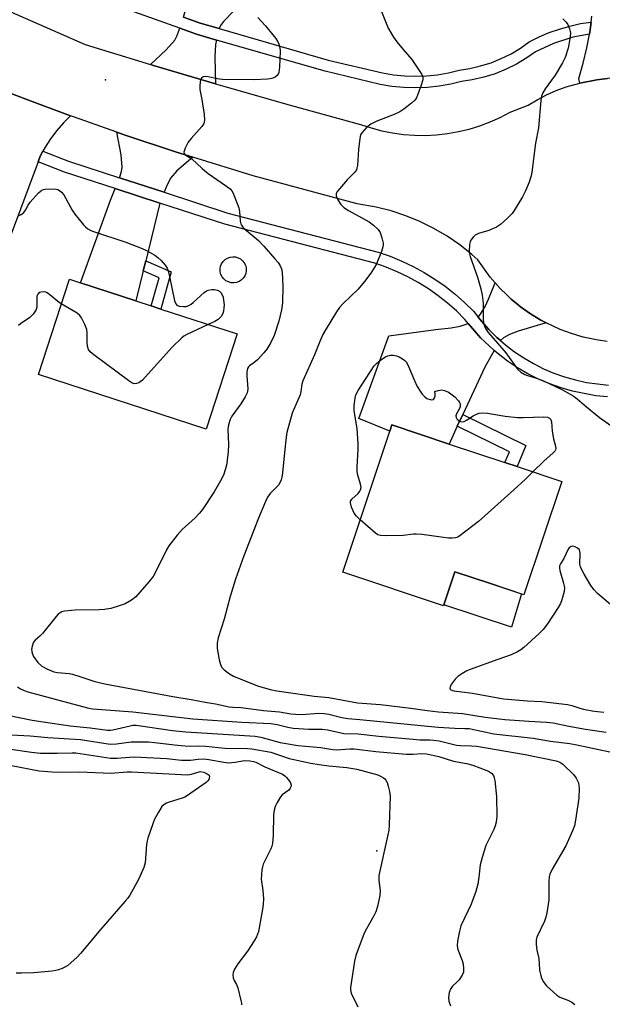
# Model space of a CAD drawing. Units: inches. Extents: x 1267765 to 1273765, y 525452 to 529452.
# Drawn here: x 1271293 to 1271473, y 526525 to 526830 of the extents above; entities that cross this region are included whole.
import ezdxf

# ---------------------------------------------------------------- set-up
doc = ezdxf.new("R2010")
doc.units = ezdxf.units.IN
doc.header["$MEASUREMENT"] = 0
for name, color, linetype in [('BLDG-Footprint', 5, 'Continuous'), ('CULTRL-Pad', 6, 'Continuous'), ('ELEV-Spot Elevation', 7, 'Continuous'), ('TRANS-Driveway', 251, 'Continuous'), ('TRANS-Non Street Sidewalk', 7, 'Continuous'), ('TRANS-Road', 130, 'Continuous'), ('TRANS-Street Sidewalk', 7, 'Continuous'), ('Undefined', 1, 'Continuous')]:
    doc.layers.add(name, color=color, linetype=linetype)

msp = doc.modelspace()

# ---------------------------------------------------------------- linework, layer by layer
at = {"layer": 'BLDG-Footprint'}
for points, elevation in [([(1271360.06, 526732.77), (1271350.45, 526703.29), (1271298.47, 526720.24), (1271308.08, 526749.72), (1271311.48, 526748.61), (1271328.69, 526743), (1271333.47, 526741.44), (1271336.47, 526740.46)], 408), ([(1271460.65, 526687.01), (1271448.96, 526651.9), (1271438.26, 526655.46), (1271427.56, 526659.02), (1271424.16, 526648.81), (1271424.05, 526648.48), (1271392.82, 526658.89), (1271407.36, 526702.57), (1271408.02, 526704.54), (1271425.74, 526698.64), (1271443.04, 526692.88), (1271446.8, 526691.63)], 404.63)]:
    msp.add_lwpolyline(points, close=True, dxfattribs=dict(at, elevation=elevation))
at = {"layer": 'CULTRL-Pad'}
for points in [[(1271359.86, 526748.72), (1271359.02, 526748.6), (1271358.17, 526748.66), (1271357.36, 526748.89), (1271356.61, 526749.28), (1271355.96, 526749.82), (1271355.43, 526750.49), (1271355.06, 526751.25), (1271354.85, 526752.07), (1271354.81, 526752.92), (1271354.96, 526753.75), (1271355.27, 526754.54), (1271355.74, 526755.24), (1271356.35, 526755.83), (1271357.07, 526756.29), (1271357.86, 526756.58), (1271358.7, 526756.7), (1271359.55, 526756.64), (1271360.36, 526756.41), (1271361.11, 526756.02), (1271361.76, 526755.48), (1271362.29, 526754.81), (1271362.66, 526754.05), (1271362.87, 526753.23), (1271362.9, 526752.38), (1271362.76, 526751.55), (1271362.44, 526750.76), (1271361.97, 526750.06), (1271361.37, 526749.47), (1271360.65, 526749.02)], [(1271448.19, 526652.15), (1271445.07, 526641.84), (1271424.16, 526648.81), (1271427.56, 526659.02), (1271438.26, 526655.46)]]:
    msp.add_lwpolyline(points, close=True, dxfattribs=at)
at = {"layer": 'ELEV-Spot Elevation'}
for p in [(1271319.3, 526811.61, 407.19), (1271403.38, 526572.5, 412.38)]:
    msp.add_point(p, dxfattribs=at)
at = {"layer": 'TRANS-Driveway'}
for points in [[(1271365.62, 526852.31), (1271365.04, 526850.24), (1271362.15, 526840), (1271360.49, 526835.65), (1271359.1, 526833.07), (1271355.87, 526829.65), (1271354.92, 526828.43), (1271354.55, 526827.44), (1271348.62, 526829.14), (1271343.41, 526831.01), (1271344.4, 526834.25), (1271351.39, 526860.05), (1271366.31, 526854.74)], [(1271353.69, 526823.92), (1271353.41, 526822.5), (1271353.15, 526818.7), (1271353.38, 526810.34), (1271334.19, 526816.03), (1271333.19, 526816.33), (1271338.07, 526820.87), (1271340.72, 526823.86), (1271341.41, 526825.08), (1271342.34, 526827.55), (1271347.51, 526825.69)], [(1271346.33, 526787.59), (1271341.36, 526783.31), (1271339.41, 526781.1), (1271338.03, 526778.24), (1271337.44, 526776.7), (1271323.65, 526781.21), (1271324.24, 526783.13), (1271324.44, 526784.49), (1271324.14, 526788.32), (1271322.8, 526795.35), (1271325.42, 526794.45), (1271341.24, 526789.16)], [(1271336.15, 526773.32), (1271331.74, 526755.39), (1271330.97, 526752.29), (1271328.69, 526743), (1271311.48, 526748.61), (1271320.85, 526774.27), (1271322.3, 526777.84)], [(1271455.88, 526736.19), (1271447.16, 526733.68), (1271444.45, 526732.6), (1271442.64, 526731.57), (1271441.73, 526730.69), (1271440.57, 526731.66), (1271438.08, 526734.11), (1271435.78, 526736.73), (1271434.74, 526737.98), (1271435.52, 526738.93), (1271436.94, 526741.3), (1271438, 526743.52), (1271440.02, 526748.6), (1271441.61, 526746.86), (1271443.62, 526744.86), (1271445.01, 526743.6), (1271447.17, 526741.78), (1271447.92, 526741.2), (1271450.98, 526739.01), (1271454.22, 526737.08)], [(1271439.73, 526727.6), (1271436.78, 526722.48), (1271429.96, 526707.74), (1271428.3, 526704.16), (1271425.74, 526698.64), (1271408.02, 526704.54), (1271407.36, 526702.57), (1271397.79, 526706.54), (1271407.1, 526732.18), (1271421.68, 526734.18), (1271426.39, 526734.65), (1271429.16, 526735.13), (1271431.68, 526736.02), (1271433.02, 526734.41), (1271435.47, 526731.61), (1271438.16, 526729.04)]]:
    msp.add_lwpolyline(points, close=True, dxfattribs=at)
for points in [[(1271481.55, 526857.42), (1271481.21, 526829.7), (1271481.23, 526826.69), (1271481.27, 526826.06), (1271481.7, 526823.4), (1271482.47, 526820.16), (1271483.46, 526816.99), (1271484.68, 526813.89), (1271487.03, 526811.29), (1271484.2, 526811.76), (1271481.34, 526812.03), (1271478.08, 526812.09), (1271474.81, 526811.95), (1271471.57, 526811.61), (1271466.3, 526810.58), (1271465.98, 526811.94), (1271467.35, 526816.7), (1271468.47, 526821.52), (1271469.23, 526825.75), (1271469.33, 526826.39), (1271469.74, 526829.49), (1271469.97, 526831.3)], [(1271289.26, 526807.66), (1271294.04, 526805.82), (1271308.46, 526800.42), (1271306.23, 526798.19), (1271304.16, 526795.81), (1271302.26, 526793.29), (1271300.54, 526790.65), (1271299.89, 526789.47), (1271299.01, 526787.9), (1271298.37, 526786.18), (1271278.64, 526733.57)]]:
    msp.add_lwpolyline(points, dxfattribs=at)
at = {"layer": 'TRANS-Non Street Sidewalk'}
for points in [[(1271330.97, 526752.29), (1271331.74, 526755.39), (1271339.64, 526752.05), (1271336.47, 526740.46), (1271333.47, 526741.44), (1271335.88, 526750.22)], [(1271428.3, 526704.16), (1271429.96, 526707.74), (1271449.56, 526698.16), (1271446.8, 526691.63), (1271443.04, 526692.88), (1271444.47, 526696.25)]]:
    msp.add_lwpolyline(points, close=True, dxfattribs=at)
at = {"layer": 'TRANS-Road'}
for points in [[(1271246.06, 526851.94), (1271312.93, 526822.53), (1271333.19, 526816.33), (1271334.19, 526816.03), (1271353.38, 526810.34), (1271355.5, 526809.72), (1271376.88, 526803.61), (1271398.31, 526797.71), (1271401.56, 526796.64), (1271404.88, 526795.76), (1271408.24, 526795.1), (1271411.63, 526794.64), (1271415.05, 526794.39), (1271418.47, 526794.35), (1271421.9, 526794.53), (1271425.3, 526794.92), (1271428.67, 526795.51), (1271432, 526796.32), (1271435.28, 526797.32), (1271438.48, 526798.53), (1271441.61, 526799.94), (1271444.64, 526801.53), (1271450.29, 526803.72), (1271453.09, 526805.41), (1271455.99, 526806.92), (1271458.98, 526808.24), (1271462.04, 526809.38), (1271466.3, 526810.58), (1271471.57, 526811.61), (1271474.81, 526811.95)], [(1271474.7, 526730.47), (1271471.9, 526730.85), (1271467.29, 526731.82), (1271463.67, 526732.88), (1271460.14, 526734.18), (1271455.88, 526736.19), (1271454.22, 526737.08), (1271450.98, 526739.01), (1271447.92, 526741.2), (1271447.17, 526741.78), (1271445.01, 526743.6), (1271443.62, 526744.86), (1271441.61, 526746.86), (1271440.02, 526748.6), (1271438.49, 526750.38), (1271434.69, 526755.77), (1271432.81, 526757.43), (1271429.06, 526760.38), (1271425.12, 526763.07), (1271421, 526765.48), (1271416.72, 526767.6), (1271412.3, 526769.41), (1271407.77, 526770.91), (1271403.14, 526772.09), (1271397.26, 526773.1), (1271365.08, 526781.8), (1271346.33, 526787.59), (1271341.24, 526789.16), (1271325.42, 526794.45), (1271322.8, 526795.35), (1271309.67, 526799.97), (1271308.46, 526800.42), (1271294.04, 526805.82), (1271289.26, 526807.66)]]:
    msp.add_lwpolyline(points, dxfattribs=at)
at = {"layer": 'TRANS-Street Sidewalk'}
for points in [[(1271343.41, 526831.01), (1271348.62, 526829.14), (1271354.55, 526827.44), (1271388.33, 526817.72), (1271405.13, 526813.69), (1271408.5, 526813.12), (1271411.92, 526812.78), (1271415.34, 526812.68), (1271418.77, 526812.8), (1271422.18, 526813.16), (1271425.56, 526813.75), (1271428.89, 526814.57), (1271432.23, 526815.08), (1271435.53, 526815.86), (1271438.76, 526816.88), (1271441.9, 526818.15), (1271444.94, 526819.65), (1271447.85, 526821.39), (1271450.61, 526823.35), (1271453.64, 526824.87), (1271456.76, 526826.2), (1271459.95, 526827.33), (1271463.21, 526828.26), (1271466.52, 526828.99), (1271469.74, 526829.49), (1271469.33, 526826.39), (1271469.23, 526825.75), (1271464.1, 526824.75), (1271458.07, 526822.82), (1271452.48, 526820.23), (1271449.82, 526818.35), (1271446.67, 526816.47), (1271443.39, 526814.84), (1271439.99, 526813.47), (1271436.49, 526812.36), (1271432.92, 526811.53), (1271429.59, 526811.02), (1271426.3, 526810.21), (1271422.68, 526809.57), (1271419.03, 526809.19), (1271415.36, 526809.05), (1271411.68, 526809.17), (1271408.03, 526809.53), (1271404.4, 526810.14), (1271387.4, 526814.22), (1271353.69, 526823.92), (1271347.51, 526825.69), (1271342.34, 526827.55), (1271304.54, 526841.1)], [(1271474.86, 526713.24), (1271471.24, 526713.61), (1271464.02, 526714.99), (1271460.44, 526716.01), (1271456.94, 526717.25), (1271453.51, 526718.71), (1271450.19, 526720.37), (1271446.98, 526722.24), (1271443.88, 526724.31), (1271440.93, 526726.56), (1271439.73, 526727.6), (1271438.16, 526729.04), (1271435.47, 526731.61), (1271433.02, 526734.41), (1271431.68, 526736.02), (1271430.67, 526737.29), (1271428.05, 526739.89), (1271425.28, 526742.34), (1271422.38, 526744.63), (1271419.36, 526746.76), (1271416.22, 526748.71), (1271412.98, 526750.48), (1271409.64, 526752.07), (1271406.22, 526753.47), (1271402.73, 526754.67), (1271356.21, 526766.77), (1271336.15, 526773.32), (1271322.3, 526777.84), (1271306.62, 526782.96), (1271298.37, 526786.18), (1271299.01, 526787.9), (1271299.89, 526789.47), (1271307.84, 526786.37), (1271323.65, 526781.21), (1271337.44, 526776.7), (1271357.22, 526770.25), (1271403.78, 526758.14), (1271407.5, 526756.86), (1271411.11, 526755.38), (1271414.63, 526753.71), (1271418.05, 526751.84), (1271421.36, 526749.78), (1271424.55, 526747.54), (1271427.61, 526745.12), (1271430.53, 526742.53), (1271433.38, 526739.71), (1271434.74, 526737.98), (1271435.78, 526736.73), (1271438.08, 526734.11), (1271440.57, 526731.66), (1271441.73, 526730.69), (1271443.21, 526729.37), (1271445.99, 526727.26), (1271448.9, 526725.31), (1271451.91, 526723.56), (1271455.03, 526721.99), (1271458.25, 526720.63), (1271461.54, 526719.46), (1271464.9, 526718.51), (1271468.33, 526717.76), (1271475.12, 526716.85)]]:
    msp.add_lwpolyline(points, dxfattribs=at)
at = {"layer": 'Undefined'}
for points, elevation in [([(1271404.41, 526833.76), (1271406.43, 526828.63), (1271406.92, 526827.58), (1271408.53, 526824.81), (1271409.51, 526823.38), (1271411.48, 526820.93), (1271414.17, 526817.87), (1271415.04, 526816.67), (1271417.28, 526813.18), (1271417.6, 526812.41), (1271417.63, 526811.6), (1271417.13, 526809.93), (1271415.61, 526806.03), (1271415.13, 526805.3), (1271414.07, 526804.29), (1271411.75, 526802.43), (1271410.53, 526801.62), (1271408.7, 526800.82), (1271403.31, 526798.73), (1271401.53, 526797.81), (1271400.21, 526796.78), (1271398.7, 526795.18), (1271398.32, 526794.47), (1271398.06, 526793.38), (1271397.68, 526789.93), (1271397.34, 526785.02), (1271397.21, 526784.19), (1271397.03, 526783.68), (1271396.4, 526782.79), (1271394.17, 526780.54), (1271391.85, 526777.9), (1271391.15, 526777), (1271390.79, 526776.31), (1271390.78, 526775.6), (1271391.3, 526774.38), (1271392.2, 526772.95), (1271393.12, 526771.99), (1271394.55, 526771.04), (1271400.99, 526767.58), (1271402.34, 526766.55), (1271403.73, 526765.16), (1271404.36, 526764.24), (1271404.93, 526762.59), (1271405.3, 526760.88), (1271405.32, 526760.32), (1271405.23, 526759.76), (1271404.78, 526758.37), (1271403.23, 526754.51), (1271402.55, 526753.26), (1271401.48, 526751.59), (1271399.55, 526749.07), (1271397.53, 526746.62), (1271392.84, 526742.14), (1271391.77, 526740.98), (1271390.84, 526739.61), (1271387.68, 526734.35), (1271386.67, 526732.56), (1271385.66, 526730.4), (1271384.03, 526726.26), (1271380.48, 526718.28), (1271380.14, 526717.21), (1271379.85, 526714.95), (1271379.59, 526713.86), (1271377.16, 526708.19), (1271375.47, 526702.21), (1271375.23, 526700.74), (1271374.7, 526696), (1271374.16, 526689.72), (1271373.95, 526688.35), (1271373.74, 526687.56), (1271373.31, 526686.58), (1271372.89, 526685.91), (1271370.32, 526683.27), (1271369.45, 526682.13), (1271368.81, 526680.8), (1271366.65, 526675.6), (1271362.19, 526663.93), (1271359.54, 526656.7), (1271357.92, 526651.35), (1271356.04, 526644.29), (1271354.19, 526638.54), (1271353.86, 526636.89), (1271353.83, 526635.23), (1271354.53, 526631.71), (1271354.92, 526630.28), (1271355.37, 526629.38), (1271356.07, 526628.58), (1271357.7, 526627.33), (1271358.94, 526626.63), (1271366.34, 526623.68), (1271370.33, 526622.54), (1271372.38, 526622.05), (1271383.89, 526620.44), (1271388.51, 526620.04), (1271397.4, 526618.42), (1271404.51, 526617.84), (1271413.91, 526616.74), (1271418.93, 526616.02), (1271422.5, 526615.63), (1271429.95, 526615.02), (1271436.9, 526613.97), (1271443.05, 526613.25), (1271450.43, 526612.64), (1271455.9, 526612.39), (1271458, 526612.17), (1271462.84, 526611.11), (1271467.99, 526610.2), (1271474.45, 526609.25)], 404), ([(1271366.48, 526830.94), (1271368.85, 526828.28), (1271372.03, 526824.36), (1271372.66, 526823.38), (1271372.98, 526822.64), (1271373.3, 526821.6), (1271373.43, 526820.5), (1271373.2, 526815.52), (1271373, 526813.81), (1271372.81, 526813.32), (1271372.5, 526812.91), (1271371.89, 526812.41), (1271371.17, 526812.04), (1271370.33, 526811.84), (1271369.45, 526811.75), (1271365.29, 526811.53), (1271355.56, 526811.64), (1271353.85, 526811.87), (1271351.13, 526812.46), (1271350.35, 526812.56), (1271349.59, 526812.45), (1271348.99, 526812.07), (1271348.76, 526811.65), (1271348.59, 526810.88), (1271348.49, 526809.76), (1271348.5, 526808.62), (1271349.17, 526805.5), (1271349.81, 526800.84), (1271349.97, 526799.12), (1271349.87, 526798.31), (1271349.65, 526797.83), (1271349.15, 526797.14), (1271345.8, 526793.41), (1271344.9, 526792.25), (1271343.97, 526790.41), (1271343.57, 526789.12), (1271343.62, 526788.69), (1271343.86, 526788.38), (1271346.08, 526787.05), (1271349.28, 526784.11), (1271351.09, 526782.56), (1271356.5, 526778.8), (1271357.86, 526777.74), (1271358.44, 526777.14), (1271358.86, 526776.42), (1271359.2, 526775.64), (1271360.56, 526771.87), (1271360.79, 526770.73), (1271360.99, 526767.77), (1271361.18, 526766.93), (1271361.39, 526766.49), (1271361.83, 526765.88), (1271362.41, 526765.29), (1271365.39, 526762.91), (1271366.69, 526761.7), (1271368.33, 526759.99), (1271371.8, 526756.02), (1271372.75, 526754.88), (1271373.41, 526753.91), (1271373.78, 526753.01), (1271373.98, 526751.96), (1271374.18, 526747.62), (1271374.16, 526742.42), (1271373.82, 526740.26), (1271372.97, 526736.68), (1271371.53, 526732.28), (1271370.47, 526730.13), (1271369.3, 526728.05), (1271368.39, 526726.89), (1271366.37, 526724.75), (1271365.29, 526723.78), (1271363.89, 526722.92), (1271363.54, 526722.56), (1271363.32, 526722.08), (1271363.12, 526720.97), (1271363.07, 526719.79), (1271363.36, 526715.75), (1271363.28, 526715.05), (1271363.13, 526714.54), (1271362.51, 526713.29), (1271361.2, 526711.1), (1271358.42, 526707.27), (1271357.92, 526706.24), (1271357.39, 526704.62), (1271357.21, 526703.24), (1271357.44, 526698.45), (1271357.27, 526696.12), (1271356.77, 526692.05), (1271356.49, 526690.93), (1271355.81, 526689.02), (1271354.91, 526687.17), (1271353, 526683.83), (1271349.38, 526678.36), (1271348.45, 526677.23), (1271347.03, 526675.78), (1271342.99, 526672.17), (1271341.47, 526670.35), (1271338.95, 526667.01), (1271338.13, 526665.78), (1271334.83, 526659.06), (1271334.01, 526657.57), (1271332.73, 526655.93), (1271328.64, 526651.21), (1271327.31, 526650.21), (1271325.38, 526649.11), (1271323.18, 526648.31), (1271320.92, 526647.68), (1271318.95, 526647.37), (1271317.29, 526647.25), (1271309.86, 526647.16), (1271306.59, 526646.77), (1271305.75, 526646.56), (1271305.24, 526646.33), (1271304.57, 526645.82), (1271303.96, 526645.19), (1271299.71, 526639.89), (1271298.91, 526639.03), (1271297.48, 526637.77), (1271297.01, 526637.15), (1271296.52, 526635.96), (1271296.39, 526634.88), (1271296.55, 526633.76), (1271296.98, 526632.71), (1271298.35, 526630.92), (1271299.53, 526629.74), (1271301.07, 526628.89), (1271303.27, 526628.03), (1271304.38, 526627.83), (1271307.97, 526627.46), (1271309.07, 526627.25), (1271311.32, 526626.59), (1271315.97, 526624.97), (1271319.02, 526624.26), (1271340.17, 526620.29), (1271345.84, 526619.42), (1271350.14, 526618.56), (1271353.41, 526618.09), (1271357.62, 526617.14), (1271358.77, 526617), (1271361.35, 526616.95), (1271368.21, 526616.01), (1271373.17, 526615.62), (1271376.71, 526614.97), (1271378.16, 526614.81), (1271380.22, 526614.76), (1271385.27, 526615.15), (1271387.05, 526615.11), (1271388.51, 526614.91), (1271392.49, 526613.83), (1271394.42, 526613.49), (1271398.08, 526613.2), (1271422.38, 526610.78), (1271427.55, 526610.47), (1271430.59, 526610.45), (1271432, 526610.37), (1271439.61, 526608.76), (1271451.78, 526607.43), (1271457.23, 526606.52), (1271463.12, 526605.73), (1271465.34, 526605.36), (1271475.56, 526603.16)], 406), ([(1271461.01, 526830.44), (1271462.08, 526829.43), (1271462.55, 526828.72), (1271463.09, 526827.41), (1271463.31, 526826.6), (1271463.36, 526826.03), (1271463.2, 526824.28), (1271462.66, 526821.38), (1271461.71, 526818.46), (1271460.91, 526816.89), (1271458.6, 526813.04), (1271455.48, 526808.83), (1271454.76, 526807.57), (1271454.35, 526806.5), (1271454.15, 526805.11), (1271453.5, 526796.71), (1271452.48, 526791.98), (1271451.39, 526782.9), (1271451.16, 526781.76), (1271450.56, 526779.79), (1271449.43, 526777.1), (1271448.48, 526775.3), (1271445.96, 526771.1), (1271445.27, 526770.17), (1271443.83, 526768.71), (1271441.67, 526766.7), (1271440.47, 526765.89), (1271438.07, 526764.89), (1271434.85, 526763.89), (1271433.88, 526763.39), (1271433.25, 526762.8), (1271432.54, 526761.88), (1271432.28, 526761.37), (1271432.09, 526760.53), (1271432.01, 526758.45), (1271432.08, 526757.57), (1271432.24, 526756.82), (1271434.58, 526750.37), (1271435.57, 526746.8), (1271436.02, 526744.84), (1271436.32, 526742.27), (1271436.27, 526737.36), (1271436.45, 526736.24), (1271436.86, 526734.87), (1271437.23, 526734.11), (1271437.89, 526733.21), (1271440.18, 526730.68), (1271443.35, 526726.93), (1271446.97, 526721.89), (1271447.94, 526720.96), (1271449.18, 526720.15), (1271450.01, 526719.84), (1271452.86, 526719.03), (1271455.02, 526718.22), (1271460.69, 526715.55), (1271464.23, 526713.57), (1271465.47, 526712.66), (1271468.33, 526710.14), (1271472.37, 526706.85), (1271476.89, 526703.66)], 402), ([(1271292.13, 526769.31), (1271293.1, 526769.77), (1271293.98, 526770.48), (1271294.48, 526771.16), (1271295.27, 526772.7), (1271295.92, 526773.66), (1271298.47, 526776.49), (1271299.53, 526777.4), (1271300.02, 526777.61), (1271300.55, 526777.71), (1271301.97, 526777.75), (1271303.97, 526777.63), (1271304.5, 526777.52), (1271305, 526777.3), (1271305.65, 526776.77), (1271306.39, 526775.88), (1271308.95, 526771.16), (1271309.74, 526769.93), (1271312.49, 526766.57), (1271313.08, 526765.94), (1271313.75, 526765.41), (1271314.73, 526764.83), (1271315.52, 526764.49), (1271325.62, 526761.25), (1271330.59, 526759.28), (1271332.2, 526758.5), (1271334.54, 526757.19), (1271335.47, 526756.52), (1271336.51, 526755.56), (1271337.81, 526754.09), (1271338.36, 526753.13), (1271338.7, 526752.36), (1271339.15, 526750.63), (1271340.71, 526742.99), (1271341.04, 526742.13), (1271341.41, 526741.71), (1271342.12, 526741.41), (1271343.49, 526741.23), (1271344.32, 526741.3), (1271345.07, 526741.57), (1271345.78, 526741.97), (1271346.46, 526742.49), (1271349.88, 526745.67), (1271350.59, 526746.13), (1271351.09, 526746.33), (1271352.18, 526746.55), (1271353, 526746.58), (1271354.03, 526746.33), (1271354.7, 526745.96), (1271355.06, 526745.59), (1271355.47, 526744.91), (1271355.71, 526744.14), (1271355.86, 526743.26), (1271356, 526741.76), (1271355.99, 526740.9), (1271355.83, 526739.83), (1271355.61, 526739.07), (1271355.1, 526738.19), (1271354.18, 526737.27), (1271353.18, 526736.66), (1271351.11, 526735.69)], 408), ([(1271305.58, 526742.06), (1271304.48, 526742.81), (1271302.02, 526744.89), (1271301.19, 526745.48), (1271300.74, 526745.68), (1271299.97, 526745.79), (1271299.21, 526745.72), (1271298.75, 526745.57), (1271298.28, 526745.13), (1271298.03, 526744.52), (1271297.96, 526744.05), (1271298.02, 526742.22), (1271297.97, 526741.12), (1271297.79, 526740.34), (1271297.53, 526739.83), (1271296.83, 526738.89), (1271295.79, 526737.83), (1271292.91, 526735.92), (1271292.31, 526735.39)], 408), ([(1271351.11, 526735.69), (1271344.53, 526732.6), (1271343.57, 526732.04), (1271342.89, 526731.55), (1271339.97, 526728.66), (1271330.74, 526718.45), (1271330.07, 526717.89), (1271329.62, 526717.64), (1271328.91, 526717.38), (1271328.21, 526717.32), (1271327.45, 526717.61), (1271326.48, 526718.25), (1271315.65, 526726.31), (1271314.53, 526727.26), (1271314.04, 526727.92), (1271313.68, 526728.94), (1271313.59, 526730.07), (1271313.6, 526732.98), (1271313.48, 526734.12), (1271312.89, 526735.72), (1271311.86, 526737.78), (1271311.36, 526738.46), (1271310.48, 526739.17), (1271305.58, 526742.06)], 408), ([(1271398.23, 526675.15), (1271397.03, 526676.26), (1271396.31, 526677.17), (1271395.5, 526679.04), (1271395.16, 526680.38), (1271395.2, 526680.87), (1271395.6, 526681.53), (1271397.54, 526683.31), (1271398.06, 526683.97), (1271398.3, 526684.43), (1271398.48, 526685.17), (1271398.35, 526686.23), (1271397.46, 526688.94), (1271397.26, 526690.07), (1271397.27, 526691.56), (1271397.59, 526696.92), (1271397.61, 526698.71), (1271397.28, 526703.46), (1271396.31, 526708.9), (1271396.35, 526710.58), (1271396.62, 526712.81), (1271396.9, 526713.87), (1271397.6, 526715.27), (1271402.55, 526722.84), (1271403.32, 526723.68), (1271404.87, 526724.91), (1271406.04, 526725.69), (1271406.79, 526726), (1271407.59, 526726.14), (1271408.4, 526726.18), (1271409.48, 526726), (1271410.27, 526725.63), (1271411.29, 526725.02), (1271412, 526724.5), (1271412.4, 526724.1), (1271412.95, 526723.18), (1271414.88, 526718.52), (1271415.89, 526716.49), (1271416.8, 526715), (1271417.46, 526714.06), (1271418.23, 526713.23), (1271418.89, 526712.73), (1271419.93, 526712.4), (1271420.45, 526712.37), (1271420.91, 526712.49), (1271421.25, 526712.91), (1271421.43, 526713.55), (1271421.44, 526714.19), (1271421.35, 526714.87), (1271422.35, 526715.21), (1271423.42, 526715.39), (1271424.33, 526715.25), (1271425.61, 526714.69), (1271426.34, 526714.24), (1271427.49, 526713.29), (1271428.72, 526712.03), (1271429.01, 526711.56), (1271429.16, 526711.09), (1271429.2, 526710.6), (1271429.06, 526709.89), (1271428.08, 526708.04), (1271427.87, 526707.35), (1271427.96, 526706.87), (1271428.2, 526706.4), (1271428.53, 526705.99), (1271428.95, 526705.68), (1271429.67, 526705.52), (1271430.44, 526705.66), (1271431.19, 526706.05), (1271433.21, 526707.4), (1271434.25, 526707.94), (1271435.07, 526708.2), (1271436.22, 526708.31), (1271437.68, 526708.25), (1271443.1, 526707.3), (1271446.93, 526706.88), (1271448.69, 526706.84), (1271455.11, 526707.1), (1271456.22, 526706.97), (1271456.89, 526706.64), (1271457.31, 526706.19), (1271457.5, 526705.55), (1271457.68, 526702.6), (1271458.11, 526700.25), (1271458.72, 526698.01), (1271458.79, 526697.29), (1271458.71, 526696.87), (1271458.48, 526696.43), (1271457.95, 526695.84), (1271455.19, 526693.37), (1271451.72, 526689.99)], 404), ([(1271451.72, 526689.99), (1271449.39, 526687.71), (1271445.86, 526684.46), (1271434.83, 526674.58), (1271429.18, 526670.25), (1271428.44, 526669.79), (1271427.72, 526669.52), (1271426.71, 526669.4), (1271425.54, 526669.48), (1271417.3, 526670.55), (1271415.54, 526670.71), (1271414.68, 526670.67), (1271411.56, 526670.29), (1271406.22, 526670.16), (1271404.48, 526670.23), (1271403.69, 526670.47), (1271402.99, 526670.94), (1271398.23, 526675.15)], 404), ([(1271475.77, 526648.91), (1271471.73, 526652.31), (1271470.72, 526653.38), (1271469.66, 526654.8), (1271467.58, 526658.29), (1271466.64, 526660.06), (1271466.45, 526660.59), (1271466.32, 526661.38), (1271466.34, 526664.78), (1271466.28, 526665.32), (1271466.12, 526665.79), (1271465.56, 526666.33), (1271464.81, 526666.71), (1271464.03, 526666.91), (1271463.55, 526666.87), (1271462.99, 526666.47), (1271462.55, 526665.84), (1271461.34, 526663.16), (1271460.27, 526661.43), (1271460.01, 526660.81), (1271459.97, 526660.28), (1271460.11, 526659.45), (1271461.25, 526655.46), (1271461.54, 526654.04), (1271461.44, 526652.9), (1271460.7, 526650.33), (1271460.27, 526649.23), (1271459.56, 526647.98), (1271456.25, 526642.89), (1271454.95, 526641.11), (1271453.7, 526639.87), (1271448.87, 526635.55), (1271447.96, 526634.81), (1271447, 526634.2), (1271444.95, 526633.24), (1271440.85, 526631.85), (1271432.28, 526628.75), (1271431.21, 526628.27), (1271429.67, 526627.36), (1271428.44, 526626.53), (1271427.6, 526625.72), (1271426.43, 526624.06), (1271426.06, 526623.37), (1271425.95, 526622.95), (1271426.05, 526622.64), (1271426.31, 526622.43), (1271427.27, 526622.13), (1271433.04, 526621.33), (1271442.65, 526619.64), (1271450.04, 526619.03), (1271454.54, 526618.76), (1271462.47, 526617.9), (1271463.84, 526617.58), (1271466.27, 526616.72), (1271467.41, 526616.41), (1271470.04, 526615.88), (1271471.76, 526615.65), (1271473.74, 526615.5)], 402), ([(1271291.99, 526623.34), (1271292.89, 526622.75), (1271294.08, 526622.19), (1271295.17, 526621.81), (1271312.1, 526617.2), (1271314.08, 526616.73), (1271315.39, 526616.52), (1271327.75, 526615.61), (1271346.38, 526613.39), (1271361.53, 526612.39), (1271370.52, 526611.94), (1271372.47, 526611.62), (1271375.78, 526610.82), (1271377.46, 526610.54), (1271382.32, 526610.2), (1271386.44, 526610.2), (1271388.22, 526610.05), (1271393.16, 526608.89), (1271397.58, 526608.81), (1271404.03, 526608.06), (1271414.66, 526607.07), (1271416.7, 526606.93), (1271419.86, 526606.9), (1271420.97, 526606.82), (1271422.65, 526606.55), (1271428.08, 526605.25), (1271429.34, 526605.13), (1271432.7, 526605.04), (1271434.37, 526604.91), (1271449.37, 526602.4), (1271458.92, 526600.44), (1271460.08, 526600.01), (1271460.98, 526599.31), (1271464.3, 526596.19), (1271465.09, 526595.06), (1271465.81, 526593.57), (1271465.99, 526592.77), (1271466.04, 526591.93), (1271465.96, 526588.82), (1271464.95, 526581.94), (1271464.61, 526580.26), (1271464.04, 526578.64), (1271461.91, 526574.06), (1271457.68, 526566.77), (1271456.97, 526565.22), (1271456.8, 526564.41), (1271456.7, 526563), (1271456.7, 526557.31), (1271456.08, 526553.27), (1271455.77, 526551.91), (1271455.35, 526550.66), (1271452.93, 526545.73), (1271452.73, 526544.91), (1271452.71, 526543.47), (1271452.91, 526541.72), (1271453.56, 526539.05), (1271453.72, 526535.59), (1271454.31, 526533.3), (1271454.87, 526531.96), (1271455.97, 526530.66), (1271459.11, 526527.7), (1271460.08, 526527.11), (1271462.5, 526526.18), (1271463.81, 526525.56), (1271464.7, 526524.87)], 408), ([(1271289, 526614.59), (1271296.54, 526613.03), (1271299.93, 526612.45), (1271308.35, 526611.29), (1271314.54, 526610.66), (1271319.87, 526609.94), (1271320.79, 526609.91), (1271321.52, 526610), (1271326.9, 526611.29), (1271327.72, 526611.41), (1271328.76, 526611.41), (1271340.02, 526609.78), (1271344.16, 526609.36), (1271365.62, 526608.04), (1271367.46, 526607.71), (1271373.42, 526606.11), (1271375.25, 526605.72), (1271378.9, 526605.19), (1271385.96, 526604.57), (1271389.68, 526603.87), (1271390.84, 526603.84), (1271394.96, 526604.09), (1271396.38, 526604.1), (1271403.01, 526603.31), (1271412.47, 526602.49), (1271414.53, 526602.44), (1271417.35, 526602.65), (1271418.8, 526602.6), (1271422.6, 526601.73), (1271427.13, 526600.27), (1271431.17, 526599.59), (1271433.09, 526599.04), (1271435.27, 526598.26), (1271437.95, 526597.14), (1271438.87, 526596.57), (1271439.48, 526595.85), (1271439.76, 526595.08), (1271439.92, 526594.25), (1271440.49, 526589.37), (1271440.57, 526583.1), (1271440.39, 526581.34), (1271440.08, 526580.22), (1271439.66, 526579.13), (1271437.16, 526574.09), (1271435.99, 526570.42), (1271435.41, 526568.13), (1271434.96, 526564.34), (1271434.62, 526562.11), (1271434.05, 526559.92), (1271432.56, 526555.89), (1271429.44, 526549.23), (1271428.93, 526547.56), (1271428.32, 526544.42), (1271428.22, 526543), (1271428.48, 526541.87), (1271429.76, 526538.52), (1271430.1, 526537.38), (1271430.26, 526535.98), (1271430.17, 526534.88), (1271429.77, 526533.89), (1271428.88, 526532.5), (1271428.3, 526531.87), (1271426.77, 526530.49), (1271426.28, 526529.82), (1271425.81, 526528.55), (1271425.53, 526526.95), (1271425.7, 526525.83), (1271426.21, 526524.43)], 410), ([(1271285.87, 526608.68), (1271295.9, 526608.19), (1271301.44, 526607.65), (1271311.55, 526607.03), (1271320.71, 526605.55), (1271322.64, 526605.62), (1271327.21, 526606.3), (1271332.55, 526606.25), (1271334.6, 526606.1), (1271340.69, 526605.3), (1271342.69, 526605.1), (1271345.21, 526604.98), (1271348.06, 526605.02), (1271350.33, 526604.96), (1271356.29, 526604.28), (1271363.31, 526604.17), (1271364.64, 526604.08), (1271370.54, 526603.08), (1271376.22, 526601.14), (1271382.86, 526599.7), (1271385.49, 526599.24), (1271388.44, 526598.85), (1271394.11, 526598.35), (1271397.17, 526597.77), (1271403.62, 526596.05), (1271404.68, 526595.58), (1271405.42, 526595.16), (1271405.85, 526594.83), (1271406.19, 526594.41), (1271406.52, 526593.66), (1271406.85, 526592.57), (1271407.27, 526590.87), (1271407.49, 526589.46), (1271407.19, 526580.57), (1271407.05, 526578.9), (1271406.81, 526577.48), (1271403.99, 526564.81), (1271403.95, 526563.4), (1271404.41, 526560.01), (1271404.29, 526558.6), (1271403.56, 526555.22), (1271403.09, 526553.57), (1271402.47, 526552.29), (1271400.16, 526548.29), (1271399.45, 526546.91), (1271396.88, 526540.01), (1271396.48, 526538.3), (1271395.2, 526530.14), (1271395.21, 526529.33), (1271395.43, 526528.39), (1271397.45, 526524.13)], 412), ([(1271289.25, 526604.08), (1271296.39, 526603.03), (1271299.18, 526602.8), (1271300.89, 526602.74), (1271304.34, 526602.73), (1271308.94, 526602.89), (1271310.11, 526602.85), (1271320.8, 526601.2), (1271322.88, 526601.23), (1271326.68, 526601.57), (1271328.16, 526601.58), (1271338.25, 526601.13), (1271342.81, 526600.64), (1271344.2, 526600.58), (1271345.59, 526600.63), (1271348.03, 526600.95), (1271349.64, 526600.99), (1271351.33, 526600.8), (1271355.91, 526599.93), (1271357.36, 526599.79), (1271359.43, 526599.95), (1271362.31, 526600.45), (1271363.99, 526600.39), (1271365.09, 526600.21), (1271365.89, 526599.98), (1271368.65, 526598.58), (1271374.09, 526596.25), (1271374.81, 526595.77), (1271375.23, 526595.37), (1271375.98, 526594.48), (1271376.61, 526593.53), (1271376.83, 526592.81), (1271376.76, 526592.35), (1271376.54, 526591.9), (1271376.04, 526591.29), (1271374.07, 526589.8), (1271373.5, 526589.21), (1271372.49, 526587.49), (1271371.87, 526586.19), (1271371.5, 526585.12), (1271371.35, 526583.66), (1271371.28, 526577.38), (1271371.06, 526574.72), (1271370.81, 526573.89), (1271370.47, 526573.08), (1271368.15, 526568.3), (1271367.91, 526567.47), (1271367.77, 526566.62), (1271367.55, 526563.71), (1271368.06, 526560.14), (1271368.19, 526557.6), (1271368.18, 526555.91), (1271367.98, 526554.44), (1271367.14, 526549.76), (1271366.64, 526547.45), (1271366.03, 526545.81), (1271365.33, 526544.54), (1271363.24, 526541.38), (1271360.32, 526537.48), (1271359.25, 526535.76), (1271358.82, 526534.73), (1271358.75, 526533.91), (1271358.85, 526533.08), (1271359.13, 526532.31), (1271359.84, 526531.08), (1271360.25, 526530.01), (1271361.26, 526526.06), (1271361.38, 526525.22), (1271361.38, 526524.73)], 414), ([(1271290.13, 526598.92), (1271298.75, 526597.31), (1271302.79, 526596.94), (1271304.86, 526596.86), (1271311.29, 526597.02), (1271320.89, 526596.59), (1271325.97, 526596.99), (1271327.33, 526597.02), (1271344.64, 526596.05), (1271345.95, 526596.23), (1271348.57, 526597.11), (1271349.72, 526596.84), (1271350.78, 526596.4), (1271351.42, 526595.9), (1271351.53, 526595.52), (1271351.45, 526595.08), (1271351.25, 526594.63), (1271350.98, 526594.19), (1271350.5, 526593.67), (1271344.69, 526589.62), (1271343.83, 526589.14), (1271343.05, 526588.82), (1271339.03, 526587.61), (1271338.2, 526587.29), (1271337.32, 526586.76), (1271336.76, 526586.19), (1271335.69, 526584.52), (1271334.46, 526582.26), (1271333.92, 526580.89), (1271332.4, 526576.44), (1271332.17, 526575.59), (1271332.02, 526574.48), (1271331.53, 526568.74), (1271331.19, 526567.33), (1271329.5, 526563.58), (1271326.83, 526558.75), (1271326.17, 526557.76), (1271325.42, 526556.84), (1271317.78, 526548.16), (1271311.49, 526540.6), (1271310.46, 526539.53), (1271308.51, 526537.71), (1271307.61, 526536.95), (1271306.88, 526536.46), (1271305.83, 526535.96), (1271304.73, 526535.55), (1271303.88, 526535.33), (1271302.7, 526535.17), (1271297.05, 526534.69), (1271293.27, 526534.51), (1271291.55, 526534.51)], 416)]:
    msp.add_lwpolyline(points, dxfattribs=dict(at, elevation=elevation))

doc.saveas('drawing.dxf')
